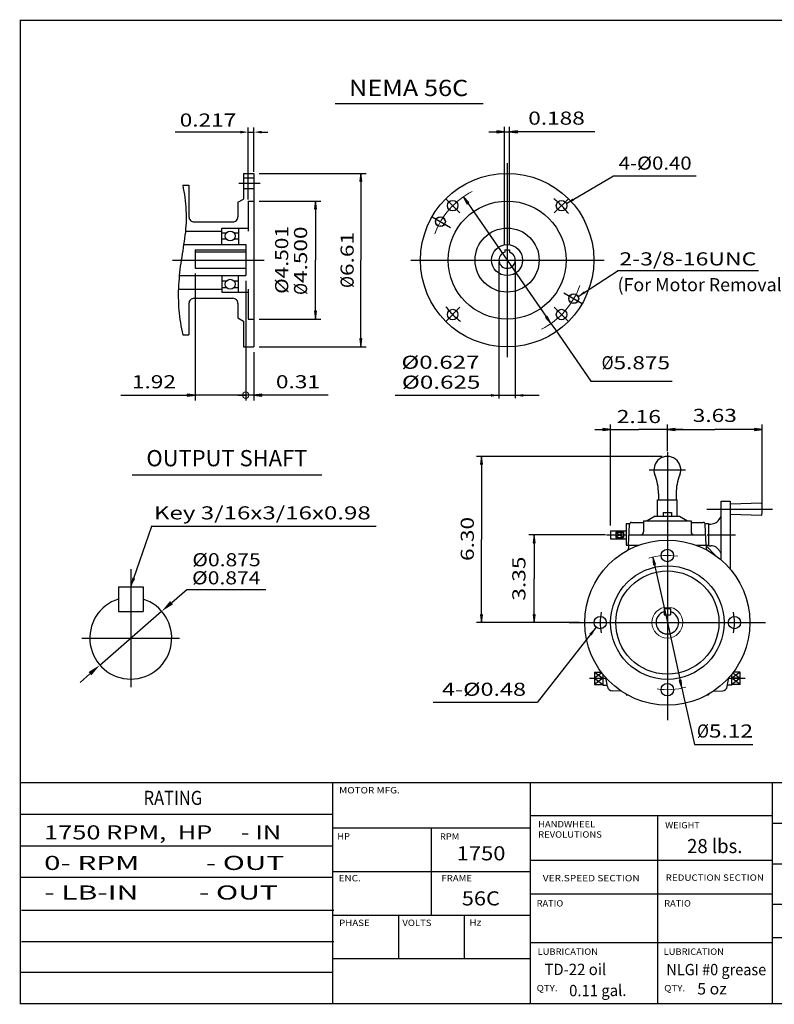
# Model space of a CAD drawing. Extents: x -25.4 to 25.4, y -18.8 to 18.8.
# Drawn here: x -25.4 to 3.4, y -18.8 to 18.8 of the extents above; entities that cross this region are included whole.
import ezdxf
from ezdxf.enums import TextEntityAlignment as Align

# ---------------------------------------------------------------- set-up
doc = ezdxf.new("R2010")
doc.units = 0
doc.header["$MEASUREMENT"] = 0
doc.linetypes.add('CENTER', pattern=[19.4, 13, -2.1, 2.2, -2.1])
doc.layers.add('1', color=7, linetype='Continuous')
doc.styles.add('ATTR', font='ROMAND.SHX', dxfattribs={"height": 0.00802})
doc.styles.get("Standard").update_dxf_attribs({"font": 'ROMAND.SHX'})
doc.dimstyles.get("Standard").update_dxf_attribs({"dimtxt": 0.185806, "dimasz": 0.18, "dimexe": 0.18, "dimexo": 0.0625, "dimgap": 0.09, "dimtad": 0, "dimtih": 1, "dimtoh": 1, "dimdec": 4, "dimrnd": 1e-07, "dimzin": 0, "dimdsep": 46, "dimtxsty": 'Standard', "dimcen": 0.09, "dimadec": 0, "dimazin": 0, "dimtfac": 1, "dimtdec": 4, "dimtofl": 0, "dimtmove": 0, "dimatfit": 3, "dimfxl": 0, "dimtolj": 1, "dimtzin": 0, "dimarcsym": 0})

# ---------------------------------------------------------------- blocks, each defined once
blk = doc.blocks.new('*D0')
at = {"linetype": 'Continuous'}
blk.add_hatch(color=7, dxfattribs=at).paths.add_polyline_path([(-16.46, 4.458), (-16.16, 4.419), (-16.16, 4.497)])
at = {"color": 7, "linetype": 'Continuous'}
for p, q in [((-16.775, 8.818), (-16.775, 4.258)), ((-16.46, 6.101), (-16.46, 4.258)), ((-16.775, 4.458), (-16.775, 4.458))]:
    blk.add_line(p, q, dxfattribs=at)
for points in [[(-17.075, 4.458), (-16.775, 4.458)], [(-16.775, 4.458), (-16.775, 4.458)], [(-13.628, 4.458), (-15.86, 4.458), (-16.16, 4.458), (-16.16, 4.458)]]:
    blk.add_lwpolyline(points, dxfattribs=at)
blk.add_lwpolyline([(-16.46, 4.458), (-16.16, 4.419), (-16.16, 4.497)], close=True, dxfattribs=at)
blk.add_text('0.31', height=0.5, dxfattribs=at).set_placement((-15.622, 4.718), (-13.94, 4.718), align=Align.FIT)
blk = doc.blocks.new('_NONE')
at = {"color": 0, "linetype": 'ByBlock'}
blk.add_circle((0, 0), 0.25, dxfattribs=at)
blk = doc.blocks.new('*D1')
at = {"linetype": 'Continuous'}
blk.add_hatch(color=7, dxfattribs=at).paths.add_polyline_path([(-18.704, 4.458), (-19.004, 4.497), (-19.004, 4.419)])
at = {"color": 7, "linetype": 'Continuous'}
for p, q in [((-18.704, 9.096), (-18.704, 4.258)), ((-16.775, 8.818), (-16.775, 4.258)), ((-16.775, 4.458), (-16.775, 4.458))]:
    blk.add_line(p, q, dxfattribs=at)
for points in [[(-21.537, 4.458), (-19.304, 4.458), (-19.004, 4.458)], [(-16.775, 4.458), (-18.704, 4.458)], [(-16.475, 4.458), (-16.775, 4.458)]]:
    blk.add_lwpolyline(points, dxfattribs=at)
blk.add_lwpolyline([(-18.704, 4.458), (-19.004, 4.497), (-19.004, 4.419)], close=True, dxfattribs=at)
blk.add_text('1.92', height=0.5, dxfattribs=at).set_placement((-21.117, 4.718), (-19.434, 4.718), align=Align.FIT)
blk = doc.blocks.new('*D2')
at = {"linetype": 'Continuous'}
for points in [[(-12.384, 12.915), (-12.423, 12.615), (-12.345, 12.615)], [(-12.384, 6.301), (-12.345, 6.601), (-12.423, 6.601)]]:
    blk.add_hatch(color=7, dxfattribs=at).paths.add_polyline_path(points)
at = {"color": 7, "linetype": 'Continuous'}
for p, q in [((-16.26, 12.915), (-12.184, 12.915)), ((-16.26, 6.301), (-12.184, 6.301))]:
    blk.add_line(p, q, dxfattribs=at)
for points in [[(-12.384, 12.915), (-12.423, 12.615), (-12.345, 12.615)], [(-12.384, 6.301), (-12.345, 6.601), (-12.423, 6.601)]]:
    blk.add_lwpolyline(points, close=True, dxfattribs=at)
for points in [[(-12.384, 12.615), (-12.384, 12.615), (-12.384, 12.615), (-12.384, 9.608)], [(-12.384, 6.601), (-12.384, 6.601), (-12.384, 6.601), (-12.384, 9.608)]]:
    blk.add_lwpolyline(points, dxfattribs=at)
for s, p, p2 in [('6.61', (-12.654, 9), (-12.654, 10.683)), ('%%c', (-12.654, 8.547), (-12.654, 9))]:
    blk.add_text(s, height=0.5, rotation=90, dxfattribs=at).set_placement(p, p2, align=Align.FIT)
blk = doc.blocks.new('*D3')
at = {"linetype": 'Continuous'}
for points in [[(-14.113, 11.858), (-14.152, 11.558), (-14.074, 11.558)], [(-14.113, 7.358), (-14.074, 7.658), (-14.152, 7.658)]]:
    blk.add_hatch(color=7, dxfattribs=at).paths.add_polyline_path(points)
at = {"color": 7, "linetype": 'Continuous'}
for p, q in [((-16.26, 11.858), (-13.913, 11.858)), ((-16.26, 7.358), (-13.913, 7.358))]:
    blk.add_line(p, q, dxfattribs=at)
for points in [[(-14.113, 11.858), (-14.152, 11.558), (-14.074, 11.558)], [(-14.113, 7.358), (-14.074, 7.658), (-14.152, 7.658)]]:
    blk.add_lwpolyline(points, close=True, dxfattribs=at)
for points in [[(-14.113, 11.558), (-14.113, 11.558), (-14.113, 11.558), (-14.113, 9.608)], [(-14.113, 7.658), (-14.113, 7.658), (-14.113, 7.658), (-14.113, 9.608)]]:
    blk.add_lwpolyline(points, dxfattribs=at)
for s, p, p2 in [('4.500', (-14.431, 8.734), (-14.431, 10.89)), ('%%c', (-14.431, 8.281), (-14.431, 8.734))]:
    blk.add_text(s, height=0.5, rotation=90, dxfattribs=at).set_placement(p, p2, align=Align.FIT)
blk = doc.blocks.new('*D4')
at = {"linetype": 'Continuous'}
for points in [[(-6.894, 14.496), (-7.194, 14.535), (-7.194, 14.457)], [(-6.706, 14.496), (-6.406, 14.457), (-6.406, 14.535)]]:
    blk.add_hatch(color=7, dxfattribs=at).paths.add_polyline_path(points)
at = {"color": 7, "linetype": 'Continuous'}
for p, q in [((-6.894, 10.199), (-6.894, 14.696)), ((-6.706, 10.199), (-6.706, 14.696))]:
    blk.add_line(p, q, dxfattribs=at)
for points in [[(-7.494, 14.496), (-7.194, 14.496)], [(-6.894, 14.496), (-6.706, 14.496)], [(-3.45, 14.496), (-6.106, 14.496), (-6.406, 14.496)]]:
    blk.add_lwpolyline(points, dxfattribs=at)
for points in [[(-6.894, 14.496), (-7.194, 14.535), (-7.194, 14.457)], [(-6.706, 14.496), (-6.406, 14.457), (-6.406, 14.535)]]:
    blk.add_lwpolyline(points, close=True, dxfattribs=at)
blk.add_text('0.188', height=0.5, dxfattribs=at).set_placement((-5.994, 14.774), (-3.838, 14.774), align=Align.FIT)
blk = doc.blocks.new('*D5')
at = {"linetype": 'Continuous'}
for points in [[(-8.469, 12.025), (-8.331, 11.756), (-8.267, 11.8)], [(-5.13, 7.191), (-5.269, 7.46), (-5.333, 7.415)]]:
    blk.add_hatch(color=7, dxfattribs=at).paths.add_polyline_path(points)
at = {"color": 7, "linetype": 'Continuous'}
for points in [[(-8.469, 12.025), (-8.331, 11.756), (-8.267, 11.8)], [(-5.13, 7.191), (-5.269, 7.46), (-5.333, 7.415)]]:
    blk.add_lwpolyline(points, close=True, dxfattribs=at)
for points in [[(-8.299, 11.778), (-6.8, 9.608), (-6.8, 9.608), (-5.301, 7.437)], [(-5.13, 7.191), (-4.96, 6.944), (-3.612, 4.992), (-0.502, 4.992)]]:
    blk.add_lwpolyline(points, dxfattribs=at)
for s, p, p2 in [('%%c', (-3.194, 5.444), (-2.741, 5.444)), ('5.875', (-2.741, 5.444), (-0.584, 5.444))]:
    blk.add_text(s, height=0.5, dxfattribs=at).set_placement(p, p2, align=Align.FIT)
blk = doc.blocks.new('*D6')
at = {"linetype": 'Continuous'}
for points in [[(-7.773, 2.12), (-7.812, 1.82), (-7.734, 1.82)], [(-7.773, -4.218), (-7.734, -3.918), (-7.812, -3.918)]]:
    blk.add_hatch(color=7, dxfattribs=at).paths.add_polyline_path(points)
at = {"color": 7, "linetype": 'Continuous'}
for p, q in [((-0.887, 2.12), (-7.973, 2.12)), ((-4.036, -4.218), (-7.973, -4.218))]:
    blk.add_line(p, q, dxfattribs=at)
for points in [[(-7.773, 2.12), (-7.812, 1.82), (-7.734, 1.82)], [(-7.773, -4.218), (-7.734, -3.918), (-7.812, -3.918)]]:
    blk.add_lwpolyline(points, close=True, dxfattribs=at)
for points in [[(-7.773, 1.82), (-7.773, 1.82), (-7.773, 1.82), (-7.773, -1.049)], [(-7.773, -3.918), (-7.773, -3.918), (-7.773, -3.918), (-7.773, -1.049)]]:
    blk.add_lwpolyline(points, dxfattribs=at)
blk.add_text('6.30', height=0.5, rotation=90, dxfattribs=at).set_placement((-8.07, -1.87), (-8.07, -0.188), align=Align.FIT)
blk = doc.blocks.new('*D7')
at = {"linetype": 'Continuous'}
for points in [[(-5.767, -0.872), (-5.806, -1.172), (-5.728, -1.172)], [(-5.767, -4.218), (-5.728, -3.918), (-5.806, -3.918)]]:
    blk.add_hatch(color=7, dxfattribs=at).paths.add_polyline_path(points)
at = {"color": 7, "linetype": 'Continuous'}
for p, q in [((-3.052, -0.872), (-5.967, -0.872)), ((-4.036, -4.218), (-5.967, -4.218))]:
    blk.add_line(p, q, dxfattribs=at)
for points in [[(-5.767, -0.872), (-5.806, -1.172), (-5.728, -1.172)], [(-5.767, -4.218), (-5.728, -3.918), (-5.806, -3.918)]]:
    blk.add_lwpolyline(points, close=True, dxfattribs=at)
for points in [[(-5.767, -1.172), (-5.767, -1.172), (-5.767, -1.172), (-5.767, -2.545)], [(-5.767, -3.918), (-5.767, -3.918), (-5.767, -3.918), (-5.767, -2.545)]]:
    blk.add_lwpolyline(points, dxfattribs=at)
blk.add_text('3.35', height=0.5, rotation=90, dxfattribs=at).set_placement((-6.102, -3.382), (-6.102, -1.7), align=Align.FIT)
blk = doc.blocks.new('*D8')
at = {"linetype": 'Continuous'}
for points in [[(-0.687, 3.142), (-0.387, 3.103), (-0.387, 3.181)], [(2.935, 3.142), (2.635, 3.181), (2.635, 3.103)]]:
    blk.add_hatch(color=7, dxfattribs=at).paths.add_polyline_path(points)
at = {"color": 7, "linetype": 'Continuous'}
for p, q in [((-0.687, 2.32), (-0.687, 3.342)), ((2.935, 0.312), (2.935, 3.342))]:
    blk.add_line(p, q, dxfattribs=at)
for points in [[(-0.687, 3.142), (-0.387, 3.103), (-0.387, 3.181)], [(2.935, 3.142), (2.635, 3.181), (2.635, 3.103)]]:
    blk.add_lwpolyline(points, close=True, dxfattribs=at)
for points in [[(-0.387, 3.142), (-0.387, 3.142), (-0.387, 3.142), (1.124, 3.142)], [(2.635, 3.142), (2.635, 3.142), (2.635, 3.142), (1.124, 3.142)]]:
    blk.add_lwpolyline(points, dxfattribs=at)
blk.add_text('3.63', height=0.5, dxfattribs=at).set_placement((0.282, 3.435), (1.964, 3.435), align=Align.FIT)
blk = doc.blocks.new('*D9')
at = {"linetype": 'Continuous'}
for points in [[(-2.852, 3.142), (-3.152, 3.181), (-3.152, 3.103)], [(-0.687, 3.142), (-0.387, 3.103), (-0.387, 3.181)]]:
    blk.add_hatch(color=7, dxfattribs=at).paths.add_polyline_path(points)
at = {"color": 7, "linetype": 'Continuous'}
for p, q in [((-2.852, -0.514), (-2.852, 3.342)), ((-0.687, 2.32), (-0.687, 3.342))]:
    blk.add_line(p, q, dxfattribs=at)
for points in [[(-3.452, 3.142), (-3.152, 3.142)], [(-2.852, 3.142), (-1.769, 3.142)], [(-0.687, 3.142), (-1.769, 3.142)], [(-0.087, 3.142), (-0.387, 3.142)]]:
    blk.add_lwpolyline(points, dxfattribs=at)
for points in [[(-2.852, 3.142), (-3.152, 3.181), (-3.152, 3.103)], [(-0.687, 3.142), (-0.387, 3.103), (-0.387, 3.181)]]:
    blk.add_lwpolyline(points, close=True, dxfattribs=at)
blk.add_text('2.16', height=0.5, dxfattribs=at).set_placement((-2.615, 3.391), (-0.933, 3.391), align=Align.FIT)
blk = doc.blocks.new('*D19')
at = {"linetype": 'Continuous'}
for points in [[(-1.241, -1.72), (-1.214, -2.021), (-1.138, -2.004)], [(-0.133, -6.717), (-0.16, -6.415), (-0.236, -6.432)]]:
    blk.add_hatch(color=0, dxfattribs=at).paths.add_polyline_path(points)
at = {"color": 0, "linetype": 'Continuous'}
for points in [[(-1.241, -1.72), (-1.214, -2.021), (-1.138, -2.004)], [(-0.133, -6.717), (-0.16, -6.415), (-0.236, -6.432)]]:
    blk.add_lwpolyline(points, close=True, dxfattribs=at)
for points in [[(-1.176, -2.013), (-0.687, -4.218), (-0.687, -4.218), (-0.198, -6.424)], [(-0.133, -6.717), (-0.068, -7.01), (0.344, -8.871), (2.58, -8.871)]]:
    blk.add_lwpolyline(points, dxfattribs=at)
for s, p, p2 in [('%%c', (0.444, -8.604), (0.898, -8.604)), ('5.12', (0.898, -8.604), (2.58, -8.604))]:
    blk.add_text(s, height=0.5, dxfattribs=at).set_placement(p, p2, align=Align.FIT)

msp = doc.modelspace()

# ---------------------------------------------------------------- linework, layer by layer
at = {"linetype": 'Continuous'}
msp.add_line((-13.36636, 15.58572), (-7.71666, 15.58572), dxfattribs=at)
at = {"color": 7, "linetype": 'ByBlock'}
for p, q in [((-16.67673, 11.92066), (-16.67673, 14.67005)), ((-16.46019, 12.97775), (-16.46019, 14.67005)), ((-16.85673, 14.49005), (-19.45997, 14.49005)), ((-16.28019, 14.49005), (-15.93508, 14.49005)), ((-7.11241, 9.54513), (-7.11241, 4.32841)), ((-6.48741, 9.54513), (-6.48741, 4.34351)), ((-5.57933, 4.44918), (-11.07094, 4.44918)), ((-20.37497, -0.54412), (-11.79235, -0.54412)), ((-9.62754, -7.25136), (-5.66064, -7.25136))]:
    msp.add_line(p, q, dxfattribs=at)
at = {"color": 7, "linetype": 'Continuous'}
for p, q in [((-16.67673, 14.49005), (-16.46019, 14.49005)), ((-6.79991, 13.30842), (-6.79991, 5.90684)), ((-16.85389, 12.91525), (-16.46019, 12.91525)), ((-16.85389, 12.91525), (-16.85389, 11.9379)), ((-16.46019, 12.91525), (-16.46019, 6.30107)), ((-2.75105, 12.82385), (0.4103, 12.82385)), ((-19.17673, 12.46249), (-18.94051, 12.46249)), ((-18.94051, 12.46249), (-18.94051, 11.2617)), ((-16.85389, 12.74645), (-16.46019, 12.74645)), ((-16.85389, 12.34487), (-16.46019, 12.34487)), ((-17.07043, 11.81288), (-16.85389, 11.9379)), ((-17.07043, 11.81288), (-17.07043, 11.2617)), ((-16.67673, 11.85816), (-16.46019, 11.85816)), ((-16.67673, 11.85816), (-16.67673, 10.71052)), ((-18.74366, 11.06485), (-17.26728, 11.06485)), ((-9.66393, 11.26117), (-8.95958, 10.85452)), ((-19.04856, 10.71052), (-17.68067, 10.71052)), ((-17.68067, 10.82863), (-16.67673, 10.82863)), ((-17.68067, 10.19871), (-17.68067, 10.82863)), ((-17.68067, 10.6495), (-17.50804, 10.6495)), ((-17.22337, 10.6495), (-17.05074, 10.6495)), ((-17.05074, 10.82863), (-17.05074, 10.19871)), ((-19.14131, 10.19871), (-16.77515, 10.19871)), ((-17.51133, 10.40934), (-17.68067, 10.40934)), ((-17.05074, 10.40934), (-17.22008, 10.40934)), ((-16.77515, 10.19871), (-16.77515, 9.01761)), ((-18.70429, 10.00002), (-18.70429, 9.29566)), ((-18.70429, 10.00002), (-16.77515, 10.00002)), ((-18.70429, 9.92066), (-16.77515, 9.92066)), ((-6.89366, 9.99949), (-6.89366, 9.90574)), ((-6.89366, 9.99949), (-6.70616, 9.99949)), ((-6.70616, 9.99949), (-6.70616, 9.90574)), ((-19.56675, 9.60816), (-16.06874, 9.60816)), ((-10.4693, 9.60763), (-3.09912, 9.60763)), ((-19.30826, 9.01761), (-16.77515, 9.01761)), ((-18.70429, 9.29566), (-16.77515, 9.29566)), ((-17.68067, 9.01761), (-17.68067, 8.38769)), ((-17.05074, 8.38769), (-17.05074, 9.01761)), ((-2.58619, 9.21094), (2.79612, 9.21094)), ((-17.51133, 8.80698), (-17.68067, 8.80698)), ((-17.05074, 8.80698), (-17.22008, 8.80698)), ((-19.34284, 8.5058), (-17.68067, 8.5058)), ((-17.68067, 8.56682), (-17.50804, 8.56682)), ((-17.68067, 8.38769), (-16.67673, 8.38769)), ((-17.22337, 8.56682), (-17.05074, 8.56682)), ((-16.67673, 8.5058), (-16.67673, 7.35816)), ((-4.6315, 8.3557), (-3.93589, 7.95409)), ((-18.94051, 7.95462), (-18.94051, 6.75383)), ((-18.74366, 8.15147), (-17.26728, 8.15147)), ((-17.07043, 7.95462), (-17.07043, 7.40343)), ((-17.07043, 7.40344), (-16.85389, 7.27842)), ((-16.85389, 7.27842), (-16.85389, 6.30107)), ((-16.67673, 7.35816), (-16.46019, 7.35816)), ((-19.17673, 6.75383), (-18.94051, 6.75383)), ((-16.85389, 6.30107), (-16.46019, 6.30107)), ((-0.68673, 2.28609), (-0.68673, -7.94214)), ((-1.37571, 1.60843), (0.00224, 1.60843)), ((-1.06075, 0.4667), (-0.31272, 0.4667)), ((-1.06075, -0.16322), (-1.06075, 0.4667)), ((-1.02211, 0.70292), (-1.02211, 0.4667)), ((-0.35136, 0.70292), (-0.35136, 0.4667)), ((-0.31272, -0.16322), (-0.31272, 0.4667)), ((1.36051, 0.40765), (1.71484, 0.40765)), ((1.36051, -1.82484), (1.36051, 0.40765)), ((1.71484, 0.40765), (1.71484, -2.15141)), ((0.81921, 0.11237), (3.32902, 0.11237)), ((1.71484, 0.30986), (2.91563, 0.34859)), ((-1.59224, -0.34039), (0.21878, -0.34039)), ((-1.59224, -0.34039), (-1.59224, -0.75377)), ((-1.15327, -0.16322), (-1.46013, -0.34039)), ((-1.15327, -0.16322), (-0.2202, -0.16322)), ((-0.84618, -0.02149), (-0.84618, -0.16322)), ((-0.84618, -0.02149), (-0.52728, -0.02149)), ((-0.52728, -0.02149), (-0.52728, -0.16322)), ((-0.2202, -0.16322), (0.08666, -0.34039)), ((0.21878, -0.34039), (0.21878, -0.75377)), ((1.31819, -0.24237), (1.36051, -0.15862)), ((1.71484, -0.08512), (2.91564, -0.12385)), ((-2.85209, -0.7144), (-2.85209, -1.02936)), ((-2.85209, -0.7144), (-2.26154, -0.7144)), ((-2.26154, -0.43881), (-2.26154, -1.26558)), ((-2.26154, -0.43881), (-2.12502, -0.43881)), ((-2.16311, -1.26558), (-2.13552, -0.47543)), ((-2.05682, -0.39944), (-1.59224, -0.39944)), ((0.21878, -0.39944), (0.68336, -0.39944)), ((0.75155, -0.43881), (0.88807, -0.43881)), ((0.78965, -1.26558), (0.76205, -0.47543)), ((0.88807, -0.43881), (0.88807, -1.28527)), ((0.88807, -0.4585), (0.96681, -0.4585)), ((-3.0121, -0.87188), (-2.23389, -0.87188)), ((-2.85209, -1.02936), (-2.26154, -1.02936)), ((-2.65524, -0.76772), (-2.65524, -0.97605)), ((-2.65524, -0.76772), (-2.35996, -0.76772)), ((-2.35996, -0.76772), (-2.65524, -0.97604)), ((-2.65524, -0.97605), (-2.35996, -0.97605)), ((-2.65523, -0.76772), (-2.35996, -0.97605)), ((-2.35996, -0.76772), (-2.35996, -0.97605)), ((-2.14936, -0.87188), (0.7759, -0.87188)), ((0.8377, -0.87188), (1.9098, -0.87188)), ((-2.26154, -1.26558), (-1.78275, -1.26558)), ((-2.16311, -1.38369), (-2.19579, -1.45378)), ((-2.16311, -1.26558), (-2.16311, -1.38369)), ((0.40928, -1.26558), (0.88807, -1.26558)), ((0.78964, -1.29617), (1.1615, -1.66803)), ((0.78964, -1.38368), (0.82233, -1.45378)), ((0.78965, -1.26558), (0.78965, -1.38369)), ((0.88807, -1.28527), (0.96681, -1.28527)), ((1.31818, -1.5014), (1.3605, -1.58514)), ((1.68978, -2.15141), (1.71484, -2.15141)), ((-3.19109, -2.30831), (-3.18815, -2.29733)), ((-0.80484, -3.68684), (-0.80484, -3.92306)), ((-0.80484, -3.68684), (-0.56862, -3.68684)), ((-0.56862, -3.68684), (-0.56862, -3.92306)), ((-0.80484, -3.92306), (-0.56862, -3.92306)), ((-4.43244, -4.21834), (3.05897, -4.21834)), ((-3.65909, -6.34432), (-3.01057, -6.34432)), ((-3.46224, -6.11008), (-3.46224, -6.57856)), ((-3.46224, -6.11008), (-3.20493, -6.11008)), ((-3.46224, -6.11008), (-3.14728, -6.34432)), ((-3.18412, -6.13748), (-3.46224, -6.34432)), ((-3.46224, -6.34432), (-3.14728, -6.34432)), ((-3.46224, -6.34432), (-3.14728, -6.57857)), ((-3.14728, -6.34432), (-3.46224, -6.57856)), ((-3.14728, -6.18448), (-3.14728, -6.60952)), ((-2.97474, -6.65959), (-3.03512, -6.31718)), ((1.60128, -6.65959), (1.66165, -6.31717)), ((1.6371, -6.34432), (2.28565, -6.34432)), ((2.0888, -6.11008), (1.77384, -6.34432)), ((1.77384, -6.60952), (1.77384, -6.18445)), ((2.0888, -6.34432), (1.77384, -6.34432)), ((2.0888, -6.57856), (1.77384, -6.34432)), ((2.0888, -6.34432), (1.77384, -6.57856)), ((1.81066, -6.13746), (2.0888, -6.34432)), ((2.0888, -6.11008), (1.83147, -6.11008)), ((2.0888, -6.57856), (2.0888, -6.11008)), ((-3.46224, -6.57856), (-3.14728, -6.57856)), ((-3.14728, -6.60952), (-2.98447, -6.60443)), ((1.77384, -6.60952), (1.611, -6.60443)), ((2.0888, -6.57856), (1.77384, -6.57856)), ((-2.44088, -6.83425), (-2.78775, -6.82214)), ((-2.26154, -6.94598), (-2.26154, -6.97424)), ((-2.26154, -6.97424), (-2.21153, -6.97424)), ((0.83806, -6.97424), (0.88807, -6.97424)), ((0.88807, -6.94598), (0.88807, -6.97424)), ((1.06742, -6.83425), (1.41428, -6.82213))]:
    msp.add_line(p, q, dxfattribs=at)
at = {"color": 7, "linetype": 'CENTER'}
for p, q in [((-17.04052, 12.54566), (-16.22307, 12.54566)), ((-9.15542, 11.96314), (-8.59864, 11.40637)), ((-4.44439, 11.96315), (-5.00117, 11.40637)), ((-9.15542, 7.25212), (-8.59864, 7.80889)), ((-4.44439, 7.25212), (-5.00117, 7.80889)), ((-21.15959, -2.17692), (-21.15959, -6.67568)), ((-23.02209, -4.81318), (-19.29709, -4.81318))]:
    msp.add_line(p, q, dxfattribs=at)
for p, q in [((-21.11003, 1.41624), (-13.87566, 1.41624)), ((-25.37209, -10.31752), (25.3721, -10.31752)), ((-13.45824, -10.31752), (-13.45824, -18.75329)), ((-5.92659, -10.31752), (-5.92659, -18.75329)), ((3.3094, -10.31752), (3.3094, -18.75329)), ((-25.37209, -11.52258), (-13.45824, -11.52258)), ((-5.92659, -11.57131), (3.3094, -11.57131)), ((-1.05835, -11.57131), (-1.05835, -18.75329)), ((3.3094, -11.87237), (10.21858, -11.87237)), ((-13.45824, -12.04567), (-5.92659, -12.04567)), ((-9.69242, -12.04567), (-9.69242, -15.37272)), ((-25.37209, -12.72764), (-13.45824, -12.72764)), ((-5.92659, -13.27397), (3.3094, -13.27397)), ((3.3094, -13.41676), (10.21858, -13.41676)), ((-13.45824, -13.7092), (-5.92659, -13.7092)), ((-25.37209, -13.93271), (-13.45824, -13.93271)), ((-5.92659, -14.56235), (3.3094, -14.56235)), ((3.3094, -14.96115), (10.21858, -14.96115)), ((-25.32358, -15.18159), (-13.40972, -15.18159)), ((-13.45824, -15.37272), (-5.92659, -15.37272)), ((-10.94777, -15.37272), (-10.94777, -17.03073)), ((-8.43718, -15.37272), (-8.43718, -17.03073)), ((-25.32358, -16.38666), (-13.40972, -16.38666)), ((-5.92659, -16.42343), (3.3094, -16.42343)), ((3.3094, -16.23479), (25.3721, -16.23479)), ((-13.45824, -17.03073), (-5.92659, -17.03073)), ((-25.37209, -17.5479), (-13.45824, -17.5479))]:
    msp.add_line(p, q)
at = {"color": 7}
for p, q in [((-21.62834, -2.8539), (-21.62834, -3.7914)), ((-21.62834, -2.8539), (-20.69084, -2.8539)), ((-20.69084, -2.8539), (-20.69084, -3.7914)), ((-19.01956, -2.96524), (-19.59298, -3.4645)), ((-16.01088, -2.96454), (-19.01669, -2.96454)), ((-22.33851, -5.83864), (-19.98067, -3.78773)), ((-21.62834, -3.7914), (-20.69084, -3.7914)), ((-22.71761, -6.17171), (-23.09486, -6.49986))]:
    msp.add_line(p, q, dxfattribs=at)
at = {"const_width": 0.05}
msp.add_lwpolyline([(-25.37209, -18.75329), (-25.37209, 18.75329), (25.3721, 18.75329), (25.3721, -18.75329)], close=True, dxfattribs=at)
at = {"color": 7, "linetype": 'Continuous'}
msp.add_lwpolyline([(-19.17673, 12.46249, -0.0350697), (-19.05371, 11.51306, -0.04673622), (-19.09071, 10.55694, -0.00634741), (-19.23439, 9.60967, 0.02318245), (-19.33594, 8.65726, 0.03618716), (-19.32318, 7.70002, 0.0326142), (-19.17673, 6.75383, 0.0326142)], format="xyb", dxfattribs=at)
at = {"color": 7, "linetype": 'Continuous', "const_width": 0.005}
for points in [[(-9.19386, 11.07638, 0.41421356), (-9.34386, 11.22638, 2.41421356), (-9.19386, 11.07638)], [(-4.10595, 8.13888, 0.41421356), (-4.25595, 8.28888, 2.41421356), (-4.10595, 8.13888)]]:
    msp.add_lwpolyline(points, format="xyb", close=True, dxfattribs=at)
at = {"color": 7, "linetype": 'Continuous'}
for centre, radius in [((-6.79991, 9.60763), 3.30709), ((-8.87703, 11.68476), 0.20079), ((-6.79991, 9.60763), 2.25), ((-4.72278, 11.68476), 0.20079), ((-9.34386, 11.07638), 0.1875), ((-17.36571, 10.52745), 0.1875), ((-6.79991, 9.60763), 1.22047), ((-6.79991, 9.60763), 0.59055), ((-17.36571, 8.68887), 0.1875), ((-4.25596, 8.13888), 0.1875), ((-8.87703, 7.53051), 0.20079), ((-4.72278, 7.53051), 0.20079), ((-0.68673, -4.21834), 3.14961), ((-0.68673, -1.65928), 0.23622), ((-0.68673, -4.21834), 2.16535), ((-0.68673, -4.21834), 1.9685), ((-3.24579, -4.21834), 0.23622), ((1.87232, -4.21834), 0.23622), ((-0.68673, -6.77739), 0.23622)]:
    msp.add_circle(centre, radius, dxfattribs=at)
at = {"color": 7, "linetype": 'Continuous', "lineweight": 0}
for centre, radius in [((-16.77516, 4.4576), 0.12008), ((-0.68672, -4.21835), 0.59055)]:
    msp.add_circle(centre, radius, dxfattribs=at)
for centre, radius, start, end in [((-6.79991, 9.60763), 2.9375, 117.083075, 160.16698), ((-6.79991, 9.60763), 2.9375, -63.607906, -19.131539), ((-0.68673, -4.21834), 2.55905, 81.093456, 106.145422), ((-0.68673, -4.21834), 2.55905, -98.880259, -73.929544)]:
    msp.add_arc(centre, radius, start, end, dxfattribs=at)
at = {"color": 7, "linetype": 'CENTER'}
for start, end in [(37.29771, 52.702289), (-142.702295, -127.297705)]:
    msp.add_arc((-6.79991, 9.60763), 2.9375, start, end, dxfattribs=at)
at = {"color": 7, "linetype": 'Continuous'}
for centre, radius, start, end in [((-18.74366, 11.2617), 0.19685, 179.999991, 269.999997), ((-17.26728, 11.2617), 0.19685, -90.000003, 0), ((-6.79991, 9.60763), 0.3125, 107.457597, 432.542387), ((-18.74366, 7.95462), 0.19685, 90.000003, 180.000009), ((-17.26728, 7.95462), 0.19685, 0, 90.000003), ((-0.68673, 1.60843), 0.51181, -22.051619, 202.051616), ((-2.92215, 0.70292), 1.90005, 0, 22.051619), ((1.54869, 0.70292), 1.90005, 157.948384, 180.000009), ((1.50815, 0.11237), 1.42717, -9.527307, 9.527284), ((0.96681, -0.0648), 0.3937, -89.999982, -26.810302), ((-2.05682, -0.47818), 0.07874, 89.999982, 177.999948), ((0.68336, -0.47818), 0.07874, 2.000069, 89.999982), ((-1.71035, -0.75377), 0.11811, -89.999982, 0), ((0.33689, -0.75377), 0.11811, -179.999964, -89.999982), ((0.96681, -1.67897), 0.3937, 26.810302, 89.999982), ((-0.68673, -4.21834), 2.55906, 171.150115, 188.849885), ((-0.68673, -4.21834), 0.43307, 105.826623, 434.173375), ((-0.68673, -4.21834), 2.55906, -8.849883, 8.849883), ((-2.78088, -6.6254), 0.19685, -169.999993, -91.999998), ((1.40742, -6.6254), 0.19685, -88, -10)]:
    msp.add_arc(centre, radius, start, end, dxfattribs=at)
at = {"color": 7}
msp.add_arc((-21.15959, -4.81318), 1.5625, 107.457604, 432.542394, dxfattribs=at)
at = {"color": 7, "linetype": 'ByBlock'}
for points in [[(-16.97673, 14.54005), (-16.97673, 14.44005), (-16.67673, 14.49005)], [(-16.16019, 14.44005), (-16.16019, 14.54005), (-16.46019, 14.49005)], [(-7.41242, 4.49918), (-7.41242, 4.39918), (-7.11242, 4.44918)], [(-6.18746, 4.49887), (-6.18746, 4.39887), (-6.48746, 4.44887)]]:
    msp.add_solid(points, dxfattribs=at)
at = {"color": 7}
for points in [[(-19.65811, -3.39671), (-19.54873, -3.52246), (-19.98067, -3.78773)], [(-22.77046, -6.10391), (-22.66108, -6.22966), (-22.33851, -5.83864)]]:
    msp.add_solid(points, dxfattribs=at)
at = {"layer": 'DEFPOINTS', "color": 7, "linetype": 'Continuous'}
for p in [(-16.67673, 14.49005), (-16.46019, 12.91525), (-16.67673, 11.85816), (-4.54956, 11.78839), (-7.11241, 9.60763), (-6.48741, 9.60763), (-6.48726, 4.95142)]:
    msp.add_point(p, dxfattribs=at)

# ---------------------------------------------------------------- texts
msp.add_text('NEMA 56C', height=0.619355).set_placement((-12.83476, 15.86535), (-8.2827, 15.86535), align=Align.FIT)
at = {"color": 7, "linetype": 'ByBlock'}
for s, height, p, p2 in [('0.217', 0.5, (-19.29143, 14.70015), (-17.13518, 14.70015)), ('Ø0.625', 0.5, (-10.81592, 4.70178), (-7.82118, 4.70178)), ('Ø0.874', 0.500005, (-18.82086, -2.76022), (-16.21146, -2.76022))]:
    msp.add_text(s, height=height, dxfattribs=at).set_placement(p, p2, align=Align.FIT)
at = {"color": 7, "linetype": 'Continuous'}
msp.add_text('Ø4.501', height=0.5, rotation=90, dxfattribs=at).set_placement((-15.15189, 8.32158), (-15.15189, 10.90741), align=Align.FIT)
for s, height, p, p2 in [('Ø0.627', 0.5, (-10.83382, 5.46204), (-7.85679, 5.46204)), ('Ø0.875', 0.500005, (-18.81171, -2.07074), (-16.20202, -2.07074))]:
    msp.add_text(s, height=height, dxfattribs=at).set_placement(p, p2, align=Align.FIT)
at = {"style": 'ATTR'}
for s, height, p, p2 in [('OUTPUT SHAFT', 0.6193548, (-20.56213, 1.74322), (-14.42356, 1.74322)), ('MOTOR MFG.', 0.24269, (-13.20906, -10.73458), (-10.89593, -10.73458)), ('RATING', 0.538034, (-20.66905, -11.1735), (-18.4362, -11.1735)), ('1750 RPM,  HP     - IN', 0.5380344, (-24.46887, -12.4897), (-15.42093, -12.4897)), ('HANDWHEEL', 0.24269, (-5.61599, -12.02868), (-3.43936, -12.02868)), ('WEIGHT', 0.24269, (-0.76976, -12.0679), (0.54987, -12.0679)), ('HP', 0.24269, (-13.28166, -12.49235), (-12.79628, -12.49235)), ('RPM', 0.24269, (-9.36347, -12.49926), (-8.62529, -12.49926)), ('REVOLUTIONS', 0.2426896, (-5.61599, -12.42161), (-3.18656, -12.42161)), ('1750', 0.538034, (-8.72692, -13.28758), (-6.86306, -13.28758)), ('28 lbs.', 0.538034, (0.06643, -13.01067), (2.1771, -13.01067)), ('0- RPM          - OUT', 0.5380344, (-24.46887, -13.65403), (-15.30884, -13.65403)), ('ENC.', 0.24269, (-13.22868, -14.08748), (-12.38432, -14.08748)), ('FRAME', 0.24269, (-9.30461, -14.08748), (-8.1392, -14.08748)), ('VER.SPEED SECTION', 0.2426896, (-5.4394, -14.08748), (-1.74344, -14.08748)), ('REDUCTION SECTION', 0.2426896, (-0.75014, -14.06787), (2.99891, -14.06787)), ('- LB-IN         - OUT', 0.5380344, (-24.46402, -14.78214), (-15.5461, -14.78214)), ('56C', 0.538034, (-8.52943, -15.00695), (-7.075, -15.00695)), ('RATIO', 0.24269, (-5.67485, -15.04825), (-4.65858, -15.04825)), ('RATIO', 0.24269, (-0.8066, -15.04825), (0.20966, -15.04825)), ('PHASE', 0.24269, (-13.20906, -15.79334), (-12.04365, -15.79334)), ('VOLTS', 0.24269, (-10.79576, -15.79334), (-9.68596, -15.79334)), ('Hz', 0.24269, (-8.24511, -15.77373), (-7.78249, -15.77373)), ('LUBRICATION', 0.2426896, (-5.63561, -16.89136), (-3.33511, -16.89136)), ('LUBRICATION', 0.2426896, (-0.82862, -16.89136), (1.47188, -16.89136)), ('TD-22 oil', 0.433548, (-5.37801, -17.66352), (-3.02127, -17.66352)), ('NLGI #0 grease', 0.4335484, (-0.72473, -17.67132), (3.08453, -17.67132)), ('QTY.', 0.24269, (-5.67485, -18.2835), (-4.87599, -18.2835)), ('QTY.', 0.24269, (-0.8066, -18.2835), (-0.00775, -18.2835))]:
    msp.add_text(s, height=height, dxfattribs=at).set_placement(p, p2, align=Align.FIT)
at = {"color": 7}
msp.add_text('Key 3/16x3/16x0.98', height=0.5000051, dxfattribs=at).set_placement((-20.27544, -0.28306), (-12.00277, -0.28306), align=Align.FIT)
at = {"color": 7, "style": 'ATTR'}
msp.add_text('4-Ø0.48', height=0.500005, dxfattribs=at).set_placement((-9.28265, -7.01126), (-6.07949, -7.01126), align=Align.FIT)
at = {"style": 'ATTR'}
for s, p, p2 in [('0.11 gal.', (-4.43366, -18.47266), (-2.24607, -18.46312)), ('5 oz', (0.45446, -18.40582), (1.57987, -18.40091))]:
    msp.add_text(s, height=0.433548, rotation=0.25, dxfattribs=at).set_placement(p, p2, align=Align.FIT)
at = {"layer": '1', "color": 7, "linetype": 'Continuous'}
for s, height, p, p2 in [('4-Ø0.40', 0.500005, (-2.54645, 13.05799), (0.23941, 13.05799)), ('2-3/8-16UNC', 0.5000051, (-2.51623, 9.40489), (2.70857, 9.40489)), ('(For Motor Removal)', 0.5000051, (-2.58728, 8.42067), (3.90445, 8.42067))]:
    msp.add_text(s, height=height, dxfattribs=at).set_placement(p, p2, align=Align.FIT)

# ---------------------------------------------------------------- dimensions: what is measured, and where the dimension line sits
at = {"color": 7, "linetype": 'Continuous'}
for base, p1, p2, angle, text, override, picture, middle, dimtype in [((-6.70616, 14.49605), (-6.89366, 9.99949), (-6.70616, 9.99949), 0, '0.188', {"dimtxt": 0.500005, "dimasz": 0.3, "dimexe": 0.2, "dimexo": 0.2, "dimgap": 0.2, "dimtad": 3, "dimdec": 3, "dimclrd": 7, "dimclre": 7, "dimclrt": 7, "dimtofl": 1}, '*D4', (-4.91595, 15.01063), 161), ((-12.38437, 6.30107), (-16.46019, 12.91525), (-16.46019, 6.30107), 90, '6.61', {"dimtxt": 0.5, "dimasz": 0.3, "dimexe": 0.2, "dimexo": 0.2, "dimgap": 0.25, "dimtad": 3, "dimtih": 0, "dimtoh": 0, "dimdec": 3, "dimpost": 'Ø', "dimclrd": 7, "dimclre": 7, "dimclrt": 7, "dimtofl": 1}, '*D2', (-12.89083, 9.615), 160), ((-14.11272, 11.85816), (-16.46019, 7.35816), (-16.46019, 11.85816), 90, '4.500', {"dimtxt": 0.5, "dimasz": 0.3, "dimexe": 0.2, "dimexo": 0.2, "dimgap": 0.25, "dimtad": 3, "dimtih": 0, "dimtoh": 0, "dimdec": 3, "dimpost": 'Ø', "dimclrd": 7, "dimclre": 7, "dimclrt": 7, "dimtofl": 1}, '*D3', (-14.66814, 9.58528), 161), ((-7.77265, -4.21834), (-0.68673, 2.12024), (-3.83634, -4.21834), 90, '6.30', {"dimtxt": 0.5, "dimasz": 0.3, "dimexe": 0.2, "dimexo": 0.2, "dimgap": 0.25, "dimtad": 3, "dimtih": 0, "dimtoh": 0, "dimdec": 3, "dimclrd": 7, "dimclre": 7, "dimclrt": 7, "dimtofl": 1}, '*D6', (-8.30698, -1.02911), 160), ((-5.7668, -4.21834), (-2.85209, -0.87188), (-3.83634, -4.21834), 90, '3.35', {"dimtxt": 0.5, "dimasz": 0.3, "dimexe": 0.2, "dimexo": 0.2, "dimgap": 0.25, "dimtad": 3, "dimtih": 0, "dimtoh": 0, "dimdec": 3, "dimclrd": 7, "dimclre": 7, "dimclrt": 7, "dimtix": 1, "dimtofl": 1}, '*D7', (-6.33929, -2.54079), 160)]:
    dim = msp.add_linear_dim(base=base, p1=p1, p2=p2, angle=angle, text=text, dimstyle='Standard', override=override, dxfattribs=at)
    dim.commit()
    dim.dimension.update_dxf_attribs({"geometry": picture, "text_midpoint": middle, "dimtype": dimtype})
dim = msp.add_diameter_dim_2p(p1=(-8.46934, 12.02464), p2=(-5.13048, 7.19063), text='5.875', dimstyle='Standard', override={"dimtxt": 0.500005, "dimasz": 0.3, "dimexe": 0.2, "dimexo": 0.2, "dimgap": 0.5, "dimtad": 1, "dimpost": 'Ø', "dimclrd": 7, "dimclre": 7, "dimclrt": 7, "dimtofl": 1}, dxfattribs=at)
dim.commit()
dim.dimension.update_dxf_attribs({"geometry": '*D5', "text_midpoint": (-1.88911, 5.68056), "dimtype": 163})
for base, p1, p2, text, override, picture, middle in [((-18.70429, 4.4576), (-16.77515, 9.01761), (-18.70429, 9.29566), '1.92', {"dimtxt": 0.5, "dimasz": 0.3, "dimexe": 0.2, "dimexo": 0.2, "dimgap": 0.25, "dimtad": 3, "dimtih": 0, "dimtoh": 0, "dimdec": 3, "dimblk1": 'NONE', "dimsah": 1, "dimclrd": 7, "dimclre": 7, "dimclrt": 7, "dimtofl": 1}, '*D1', (-20.2754, 4.95522)), ((-16.46019, 4.4576), (-16.77515, 9.01761), (-16.46019, 6.30107), '0.31', {"dimtxt": 0.5, "dimasz": 0.3, "dimexe": 0.2, "dimexo": 0.2, "dimgap": 0.25, "dimtad": 3, "dimdec": 3, "dimblk1": 'NONE', "dimsah": 1, "dimclrd": 7, "dimclre": 7, "dimclrt": 7}, '*D0', (-14.78073, 4.95522)), ((-0.68673, 3.14209), (-2.85209, -0.7144), (-0.68673, 2.12024), '2.16', {"dimtxt": 0.500005, "dimasz": 0.3, "dimexe": 0.2, "dimexo": 0.2, "dimgap": 0.2, "dimtad": 3, "dimtih": 0, "dimtoh": 0, "dimdec": 3, "dimclrd": 7, "dimclre": 7, "dimclrt": 7, "dimtix": 1, "dimtofl": 1}, '*D9', (-1.77397, 3.62784)), ((2.93532, 3.14209), (-0.68673, 2.12024), (2.93532, 0.11237), '3.63', {"dimtxt": 0.500005, "dimasz": 0.3, "dimexe": 0.2, "dimexo": 0.2, "dimgap": 0.2, "dimtad": 3, "dimtih": 0, "dimtoh": 0, "dimdec": 3, "dimclrd": 7, "dimclre": 7, "dimclrt": 7, "dimtix": 1, "dimtofl": 1}, '*D8', (1.12276, 3.67174))]:
    dim = msp.add_linear_dim(base=base, p1=p1, p2=p2, text=text, dimstyle='Standard', override=override, dxfattribs=at)
    dim.commit()
    dim.dimension.update_dxf_attribs({"geometry": picture, "text_midpoint": middle, "dimtype": 160})
at = {"color": 0, "linetype": 'Continuous'}
dim = msp.add_diameter_dim_2p(p1=(-1.24052, -1.71992), p2=(-0.13294, -6.71675), text='5.12', dimstyle='Standard', override={"dimtxt": 0.500005, "dimasz": 0.3, "dimexe": 0.2, "dimexo": 0.2, "dimgap": 0.1, "dimtad": 1, "dimpost": 'Ø', "dimtofl": 1}, dxfattribs=at)
dim.commit()
dim.dimension.update_dxf_attribs({"geometry": '*D19', "text_midpoint": (1.51222, -8.36706)})

# ---------------------------------------------------------------- leaders
at = {"color": 7, "linetype": 'Continuous'}
for points, override in [([(-4.53751, 11.76164), (-2.74161, 12.82744), (-2.74158, 12.82744)], {"dimtxt": 0.500005, "dimasz": 0.3, "dimexe": 0.2, "dimexo": 0.2, "dimgap": 0.5, "dimtih": 0, "dimtoh": 0, "dimdec": 2, "dimclrd": 7, "dimclre": 7, "dimclrt": 7, "dimtofl": 1}), ([(-4.08938, 8.22079), (-2.568, 9.21636), (-2.56797, 9.21636)], {"dimtxt": 0.500005, "dimasz": 0.3, "dimexe": 0.2, "dimexo": 0.325, "dimgap": 0.5, "dimtih": 0, "dimtoh": 0, "dimdec": 2, "dimclrd": 7, "dimclre": 7, "dimclrt": 7, "dimtofl": 1}), ([(-21.15847, -2.85322), (-20.35799, -0.53934), (-20.35796, -0.53934)], {"dimtxt": 0.5, "dimasz": 0.35, "dimexe": 0.2, "dimexo": 0.2, "dimgap": 0.25, "dimtih": 0, "dimtoh": 0, "dimdec": 2, "dimclrd": 7, "dimclre": 7, "dimclrt": 7, "dimtfac": 1.8, "dimtofl": 1}), ([(-3.39957, -4.39751), (-5.65422, -7.26227), (-5.65418, -7.26227)], {"dimtxt": 0.5, "dimasz": 0.35, "dimexe": 0.2, "dimexo": 0.2, "dimgap": 0.25, "dimtih": 0, "dimtoh": 0, "dimdec": 2, "dimclrd": 7, "dimclre": 7, "dimclrt": 7, "dimtfac": 1.8, "dimtofl": 1})]:
    msp.add_leader(points, dimstyle='Standard', override=override, dxfattribs=at)

doc.saveas('drawing.dxf')
